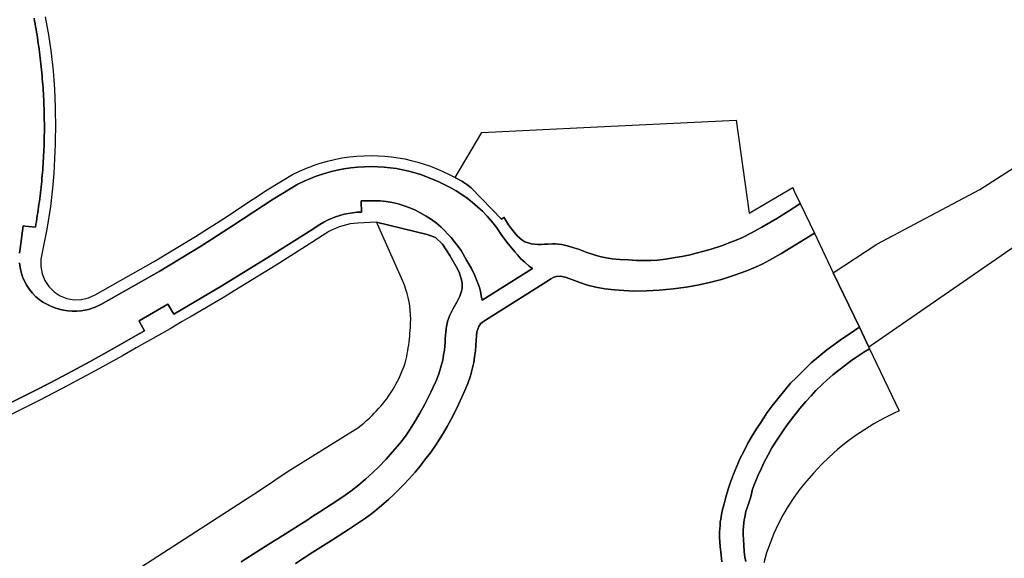
# Model space of a CAD drawing. Units: inches. Extents: x 573990 to 590314, y 4785610 to 4798889.
# Drawn here: x 583041 to 583219, y 4793623 to 4793720 of the extents above; entities that cross this region are included whole.
import ezdxf

# ---------------------------------------------------------------- set-up
doc = ezdxf.new("R2010")
doc.units = ezdxf.units.IN
doc.header["$MEASUREMENT"] = 0
doc.layers.add('UdalOndarea_polygon', color=40, linetype='Continuous')

msp = doc.modelspace()

# ---------------------------------------------------------------- linework, layer by layer
at = {"layer": 'UdalOndarea_polygon'}
for points in [[(583043.9556, 4793719.9422), (583044.0463, 4793719.4323), (583044.1453, 4793718.9224), (583044.236, 4793718.4125), (583044.3267, 4793717.8926), (583044.4009, 4793717.3827), (583044.4916, 4793716.8628), (583044.5741, 4793716.3529), (583044.6565, 4793715.843), (583044.7225, 4793715.3231), (583044.8049, 4793714.8132), (583044.8709, 4793714.2933), (583044.9369, 4793713.7734), (583045.0028, 4793713.2635), (583045.0606, 4793712.7436), (583045.1348, 4793712.2137), (583045.1925, 4793711.6838), (583045.242, 4793711.154), (583045.3079, 4793710.6141), (583045.3574, 4793710.0842), (583045.4069, 4793709.5443), (583045.4481, 4793709.0144), (583045.4976, 4793708.4845), (583045.5306, 4793707.9446), (583045.5718, 4793707.4147), (583045.6048, 4793706.8848), (583045.6378, 4793706.3449), (583045.6625, 4793705.815), (583045.6955, 4793705.2852), (583045.712, 4793704.7453), (583045.745, 4793704.2154), (583045.7532, 4793703.6755), (583045.778, 4793703.1456), (583045.7862, 4793702.6157), (583045.7944, 4793702.0758), (583045.8027, 4793701.5459), (583045.8109, 4793701.006), (583045.8109, 4793700.4761), (583045.8109, 4793699.9362), (583045.8109, 4793699.4063), (583045.8027, 4793698.8665), (583045.7944, 4793698.3466), (583045.7862, 4793697.8267), (583045.7615, 4793697.3068), (583045.7532, 4793696.7869), (583045.7367, 4793696.267), (583045.712, 4793695.7471), (583045.6873, 4793695.2272), (583045.6543, 4793694.7073), (583045.6213, 4793694.1874), (583045.5965, 4793693.6675), (583045.5553, 4793693.1476), (583045.5141, 4793692.6377), (583045.4729, 4793692.1178), (583045.4316, 4793691.5979), (583045.3822, 4793691.078), (583045.3327, 4793690.5581), (583045.2832, 4793690.0383), (583045.2337, 4793689.5284), (583045.176, 4793689.0085), (583045.1183, 4793688.4886), (583045.0523, 4793687.9687), (583044.9864, 4793687.4588), (583044.9204, 4793686.9389), (583044.8462, 4793686.429), (583044.772, 4793685.9091), (583044.706, 4793685.3992), (583044.6235, 4793684.8793), (583044.5411, 4793684.3694), (583044.4504, 4793683.8495), (583044.3762, 4793683.3396), (583044.2855, 4793682.8297), (583044.1948, 4793682.3098), (583042.3477, 4793682.4898), (583041.9766, 4793682.5298), (583041.4324, 4793678.4806), (583041.317, 4793677.6208)], [(583041.317, 4793677.6208), (583041.4324, 4793678.4806), (583041.9766, 4793682.5298), (583042.3477, 4793682.4898), (583044.1948, 4793682.3098), (583044.2855, 4793682.8297), (583044.3762, 4793683.3396), (583044.4504, 4793683.8495), (583044.5411, 4793684.3694), (583044.6235, 4793684.8793), (583044.706, 4793685.3992), (583044.772, 4793685.9091), (583044.8462, 4793686.429), (583044.9204, 4793686.9389), (583044.9864, 4793687.4588), (583045.0523, 4793687.9687), (583045.1183, 4793688.4886), (583045.176, 4793689.0085), (583045.2337, 4793689.5284), (583045.2832, 4793690.0383), (583045.3327, 4793690.5581), (583045.3822, 4793691.078), (583045.4316, 4793691.5979), (583045.4729, 4793692.1178), (583045.5141, 4793692.6377), (583045.5553, 4793693.1476), (583045.5965, 4793693.6675), (583045.6213, 4793694.1874), (583045.6543, 4793694.7073), (583045.6873, 4793695.2272), (583045.712, 4793695.7471), (583045.7367, 4793696.267), (583045.7532, 4793696.7869), (583045.7615, 4793697.3068), (583045.7862, 4793697.8267), (583045.7944, 4793698.3466), (583045.8027, 4793698.8665), (583045.8109, 4793699.4063), (583045.8109, 4793699.9362), (583045.8109, 4793700.4761), (583045.8109, 4793701.006), (583045.8027, 4793701.5459), (583045.7944, 4793702.0758), (583045.7862, 4793702.6157), (583045.778, 4793703.1456), (583045.7532, 4793703.6755), (583045.745, 4793704.2154), (583045.712, 4793704.7453), (583045.6955, 4793705.2852), (583045.6625, 4793705.815), (583045.6378, 4793706.3449), (583045.6048, 4793706.8848), (583045.5718, 4793707.4147), (583045.5306, 4793707.9446), (583045.4976, 4793708.4845), (583045.4481, 4793709.0144), (583045.4069, 4793709.5443), (583045.3574, 4793710.0842), (583045.3079, 4793710.6141), (583045.242, 4793711.154), (583045.1925, 4793711.6838), (583045.1348, 4793712.2137), (583045.0606, 4793712.7436), (583045.0028, 4793713.2635), (583044.9369, 4793713.7734), (583044.8709, 4793714.2933), (583044.8049, 4793714.8132), (583044.7225, 4793715.3231), (583044.6565, 4793715.843), (583044.5741, 4793716.3529), (583044.4916, 4793716.8628), (583044.4009, 4793717.3827), (583044.3267, 4793717.8926), (583044.236, 4793718.4125), (583044.1453, 4793718.9224), (583044.0463, 4793719.4323), (583043.9556, 4793719.9422)], [(583045.9511, 4793720.1521), (583046.2562, 4793718.5525), (583046.3717, 4793717.8726), (583046.4294, 4793717.5527), (583046.5448, 4793716.9328), (583046.784, 4793715.3031), (583047.0148, 4793713.6834), (583047.155, 4793712.4437), (583047.2045, 4793712.0438), (583047.3777, 4793710.4241), (583047.5178, 4793708.7744), (583047.6168, 4793707.1348), (583047.691, 4793705.5051), (583047.7405, 4793703.8754), (583047.7735, 4793702.5457), (583047.8064, 4793701.226), (583047.8064, 4793699.9062), (583047.7817, 4793698.5765), (583047.757, 4793697.2468), (583047.7157, 4793695.9371), (583047.6663, 4793694.6073), (583047.592, 4793693.2876), (583047.5178, 4793691.9679), (583047.4106, 4793690.6381), (583047.3034, 4793689.3184), (583046.9241, 4793685.9891), (583046.2645, 4793681.9299), (583045.1843, 4793676.541), (583045.1513, 4793675.2213), (583045.3904, 4793673.9215), (583045.8934, 4793672.7018), (583046.6273, 4793671.612), (583047.5508, 4793670.6822), (583048.6558, 4793669.9523), (583049.8761, 4793669.4624), (583051.1707, 4793669.2325), (583052.4901, 4793669.2625), (583053.7764, 4793669.5524), (583054.9803, 4793670.0923), (583065.4525, 4793676.0611), (583073.0305, 4793680.6402), (583078.7531, 4793684.2994), (583081.0207, 4793685.7991), (583085.9352, 4793689.0385), (583090.4952, 4793691.7979), (583091.732, 4793692.3878), (583092.9607, 4793692.9277), (583094.1398, 4793693.3676), (583094.2058, 4793693.3976), (583095.4757, 4793693.8275), (583096.762, 4793694.1874), (583098.0484, 4793694.4973), (583099.3677, 4793694.7573), (583100.7035, 4793694.9473), (583102.0229, 4793695.0872), (583103.3587, 4793695.1572), (583104.6945, 4793695.1972), (583105.8819, 4793695.1572), (583107.0941, 4793695.0972), (583108.2979, 4793694.9673), (583109.4936, 4793694.8073), (583110.6728, 4793694.5773), (583111.8519, 4793694.3274), (583113.0228, 4793694.0174), (583114.169, 4793693.6475), (583115.3152, 4793693.2576), (583116.4284, 4793692.8077), (583117.525, 4793692.3178), (583118.6547, 4793691.7879), (583119.7184, 4793691.248), (583119.8091, 4793691.198), (583120.9306, 4793690.5581), (583122.0273, 4793689.8583), (583122.6375, 4793689.3584), (583128.0715, 4793683.7595), (583128.3271, 4793683.9395), (583128.492, 4793684.0795), (583129.3166, 4793682.7197), (583129.8526, 4793681.9799), (583130.3473, 4793681.37), (583130.9163, 4793680.7302), (583131.3616, 4793680.3402), (583131.7326, 4793680.0003), (583132.2686, 4793679.6804), (583132.8788, 4793679.4804), (583133.3983, 4793679.3004), (583134.0167, 4793679.2105), (583134.6187, 4793679.2005), (583135.2289, 4793679.2005), (583135.7978, 4793679.2205), (583136.441, 4793679.2305), (583137.2738, 4793679.2904), (583137.8016, 4793679.2704), (583138.3128, 4793679.2505), (583138.8818, 4793679.1605), (583139.4013, 4793679.0605), (583140.1269, 4793678.8705), (583141.1082, 4793678.5906), (583141.9327, 4793678.3106), (583143.4335, 4793677.7608), (583144.2086, 4793677.4808), (583145.1156, 4793677.2209), (583146.0227, 4793676.9609), (583146.9462, 4793676.791), (583147.977, 4793676.621), (583149.3705, 4793676.471), (583150.9125, 4793676.391), (583152.3802, 4793676.311), (583153.7985, 4793676.2911), (583154.9612, 4793676.3011), (583156.1486, 4793676.381), (583157.1876, 4793676.481), (583158.2925, 4793676.631), (583159.348, 4793676.8109), (583160.5189, 4793677.0209), (583162.0114, 4793677.3408), (583163.1411, 4793677.6208), (583164.5181, 4793677.9807), (583165.788, 4793678.3506), (583167.6515, 4793678.9605), (583169.3584, 4793679.6004), (583170.3067, 4793679.9803), (583171.4446, 4793680.4602), (583173.0773, 4793681.27), (583174.9574, 4793682.2898), (583177.6208, 4793683.8695), (583179.7564, 4793685.1992), (583181.6118, 4793686.399), (583181.8426, 4793686.549), (583184.4071, 4793681.1901), (583178.3794, 4793677.5208), (583176.3179, 4793676.341), (583174.9903, 4793675.6612), (583173.7782, 4793675.1213), (583172.0548, 4793674.3914), (583169.8614, 4793673.6016), (583167.6845, 4793672.8817), (583165.7303, 4793672.3719), (583163.6688, 4793671.9419), (583161.327, 4793671.522), (583158.9522, 4793671.1821), (583156.4784, 4793670.9321), (583154.2355, 4793670.8322), (583151.9267, 4793670.8022), (583150.0714, 4793670.8722), (583148.3892, 4793671.0021), (583146.6988, 4793671.1921), (583145.0827, 4793671.522), (583143.5572, 4793671.852), (583142.1719, 4793672.3119), (583140.7371, 4793672.8518), (583139.5662, 4793673.2917), (583138.6839, 4793673.4716), (583137.95, 4793673.4316), (583137.381, 4793673.2317), (583136.944, 4793672.9717), (583136.7379, 4793672.7918), (583125.1772, 4793665.5632), (583124.6824, 4793665.2233), (583124.3031, 4793664.8734), (583123.9898, 4793664.4035), (583123.8084, 4793663.9636), (583123.66, 4793663.4837), (583123.5693, 4793662.6538), (583123.5445, 4793661.984), (583123.4868, 4793661.0142), (583123.4126, 4793660.0144), (583123.2477, 4793658.9746), (583123.0745, 4793657.9648), (583122.8106, 4793656.715), (583122.489, 4793655.5453), (583122.0108, 4793654.1556), (583121.4831, 4793652.8758), (583120.9636, 4793651.6961), (583120.3699, 4793650.3963), (583119.702, 4793649.0166), (583119.0423, 4793647.7469), (583118.3002, 4793646.4171), (583117.6487, 4793645.2974), (583116.8901, 4793644.0476), (583116.082, 4793642.8279), (583115.2327, 4793641.6181), (583114.2432, 4793640.3384), (583113.4186, 4793639.2686), (583112.5528, 4793638.2088), (583111.4396, 4793636.9791), (583110.4584, 4793635.9393), (583109.5513, 4793634.9995), (583108.702, 4793634.1896), (583107.762, 4793633.3098), (583106.8797, 4793632.56), (583106.154, 4793631.9101), (583105.3047, 4793631.2002), (583104.4801, 4793630.5604), (583103.5978, 4793629.9505), (583102.5506, 4793629.2006), (583100.5716, 4793627.8909), (583097.0011, 4793625.6314), (583094.1398, 4793623.8017), (583090.9899, 4793621.7722)], [(583041.3252, 4793675.8811), (583041.4406, 4793675.0313), (583041.6468, 4793674.1815), (583041.9024, 4793673.3617), (583042.2405, 4793672.5618), (583042.6528, 4793671.792), (583043.131, 4793671.0721), (583043.667, 4793670.3923), (583044.2772, 4793669.7724), (583044.8957, 4793669.2725), (583045.5553, 4793668.8126), (583046.248, 4793668.4127), (583046.9654, 4793668.0727), (583047.7157, 4793667.7728), (583048.4743, 4793667.5428), (583049.2577, 4793667.3629), (583050.0411, 4793667.2429), (583050.8409, 4793667.1829), (583051.6408, 4793667.1929), (583052.4406, 4793667.2529), (583053.7517, 4793667.4928), (583054.9556, 4793667.9028), (583055.9698, 4793668.3627), (583066.475, 4793674.3415), (583074.0942, 4793678.9505), (583079.8415, 4793682.6298), (583086.9989, 4793687.3488), (583091.4517, 4793690.0383), (583092.5731, 4793690.5781), (583093.7193, 4793691.078), (583094.1398, 4793691.228), (583094.882, 4793691.518), (583096.0694, 4793691.9179), (583097.2733, 4793692.2578), (583098.4854, 4793692.5477), (583099.714, 4793692.7877), (583100.9509, 4793692.9677), (583102.1878, 4793693.0976), (583103.4411, 4793693.1676), (583104.6945, 4793693.1976), (583105.8077, 4793693.1676), (583106.9374, 4793693.1076), (583108.0588, 4793692.9877), (583109.172, 4793692.8377), (583110.2852, 4793692.6277), (583111.3819, 4793692.3878), (583112.4703, 4793692.0978), (583113.5506, 4793691.7579), (583114.6143, 4793691.388), (583115.6615, 4793690.9681), (583116.6922, 4793690.5082), (583117.7807, 4793689.9983), (583118.8609, 4793689.4484), (583119.8999, 4793688.8485), (583120.9223, 4793688.1986), (583121.9118, 4793687.4988), (583122.8601, 4793686.7589), (583123.7836, 4793685.9691), (583124.6577, 4793685.1493), (583125.4988, 4793684.2794), (583126.3069, 4793683.3696), (583127.0737, 4793682.4398), (583127.3623, 4793681.9799), (583128.022, 4793680.9701), (583128.6734, 4793680.1003), (583129.2589, 4793679.3104), (583129.9433, 4793678.5106), (583130.4875, 4793677.8807), (583130.9905, 4793677.3008), (583131.5595, 4793676.601), (583132.2686, 4793675.9811), (583133.0602, 4793675.2913), (583133.6787, 4793674.8813), (583124.633, 4793669.1725), (583124.4516, 4793669.9523), (583124.2784, 4793670.7922), (583124.0393, 4793671.592), (583123.8166, 4793672.2319), (583123.6022, 4793672.8018), (583123.1982, 4793673.7016), (583122.6622, 4793674.8413), (583121.8046, 4793676.381), (583120.7986, 4793678.0907), (583120.6172, 4793678.3606), (583119.0093, 4793680.4202), (583117.22, 4793682.3198), (583116.3624, 4793683.0197), (583115.4801, 4793683.6795), (583114.5483, 4793684.2894), (583113.5918, 4793684.8393), (583112.6023, 4793685.3392), (583111.5798, 4793685.7691), (583110.5408, 4793686.149), (583109.4854, 4793686.469), (583108.4051, 4793686.7189), (583107.3084, 4793686.9089), (583106.22, 4793687.0389), (583102.8227, 4793687.0489), (583102.8227, 4793686.9189), (583102.8639, 4793685.0093), (583102.0723, 4793684.9693), (583101.289, 4793684.8893), (583100.5139, 4793684.7693), (583099.7388, 4793684.6094), (583098.9801, 4793684.3994), (583098.2298, 4793684.1495), (583097.5041, 4793683.8695), (583096.7785, 4793683.5396), (583096.0859, 4793683.1797), (583095.4097, 4793682.7697), (583094.7583, 4793682.3398), (583094.1398, 4793681.9399), (583086.5289, 4793677.1109), (583077.7306, 4793671.712), (583069.1137, 4793666.633), (583068.1324, 4793668.2727), (583068.0417, 4793668.4227), (583062.8551, 4793665.4133), (583062.9376, 4793665.2533), (583063.8446, 4793663.6436), (583061.4038, 4793662.2339), (583058.9631, 4793660.8542), (583056.5223, 4793659.4845), (583054.065, 4793658.1347), (583051.5913, 4793656.805), (583049.1175, 4793655.4853), (583046.6355, 4793654.1756), (583044.1453, 4793652.8958), (583041.6385, 4793651.6261), (583039.1236, 4793650.3663)], [(583039.1236, 4793650.3663), (583041.6385, 4793651.6261), (583044.1453, 4793652.8958), (583046.6355, 4793654.1756), (583049.1175, 4793655.4853), (583051.5913, 4793656.805), (583054.065, 4793658.1347), (583056.5223, 4793659.4845), (583058.9631, 4793660.8542), (583061.4038, 4793662.2339), (583063.8446, 4793663.6436), (583062.9376, 4793665.2533), (583062.8551, 4793665.4133), (583068.0417, 4793668.4227), (583068.1324, 4793668.2727), (583069.1137, 4793666.633), (583077.7306, 4793671.712), (583086.5289, 4793677.1109), (583094.1398, 4793681.9399), (583094.7583, 4793682.3398), (583095.4097, 4793682.7697), (583096.0859, 4793683.1797), (583096.7785, 4793683.5396), (583097.5041, 4793683.8695), (583098.2298, 4793684.1495), (583098.9801, 4793684.3994), (583099.7388, 4793684.6094), (583100.5139, 4793684.7693), (583101.289, 4793684.8893), (583102.0723, 4793684.9693), (583102.8639, 4793685.0093), (583102.8227, 4793686.9189), (583102.8227, 4793687.0489), (583106.22, 4793687.0389), (583107.3084, 4793686.9089), (583108.4051, 4793686.7189), (583109.4854, 4793686.469), (583110.5408, 4793686.149), (583111.5798, 4793685.7691), (583112.6023, 4793685.3392), (583113.5918, 4793684.8393), (583114.5483, 4793684.2894), (583115.4801, 4793683.6795), (583116.3624, 4793683.0197), (583117.22, 4793682.3198), (583119.0093, 4793680.4202), (583120.6172, 4793678.3606), (583120.7986, 4793678.0907), (583121.8046, 4793676.381), (583122.6622, 4793674.8413), (583123.1982, 4793673.7016), (583123.6022, 4793672.8018), (583123.8166, 4793672.2319), (583124.0393, 4793671.592), (583124.2784, 4793670.7922), (583124.4516, 4793669.9523), (583124.633, 4793669.1725), (583133.6787, 4793674.8813), (583133.0602, 4793675.2913), (583132.2686, 4793675.9811), (583131.5595, 4793676.601), (583130.9905, 4793677.3008), (583130.4875, 4793677.8807), (583129.9433, 4793678.5106), (583129.2589, 4793679.3104), (583128.6734, 4793680.1003), (583128.022, 4793680.9701), (583127.3623, 4793681.9799), (583127.0737, 4793682.4398), (583126.3069, 4793683.3696), (583125.4988, 4793684.2794), (583124.6577, 4793685.1493), (583123.7836, 4793685.9691), (583122.8601, 4793686.7589), (583121.9118, 4793687.4988), (583120.9223, 4793688.1986), (583119.8999, 4793688.8485), (583118.8609, 4793689.4484), (583117.7807, 4793689.9983), (583116.6922, 4793690.5082), (583115.6615, 4793690.9681), (583114.6143, 4793691.388), (583113.5506, 4793691.7579), (583112.4703, 4793692.0978), (583111.3819, 4793692.3878), (583110.2852, 4793692.6277), (583109.172, 4793692.8377), (583108.0588, 4793692.9877), (583106.9374, 4793693.1076), (583105.8077, 4793693.1676), (583104.6945, 4793693.1976), (583103.4411, 4793693.1676), (583102.1878, 4793693.0976), (583100.9509, 4793692.9677), (583099.714, 4793692.7877), (583098.4854, 4793692.5477), (583097.2733, 4793692.2578), (583096.0694, 4793691.9179), (583094.882, 4793691.518), (583094.1398, 4793691.228), (583093.7193, 4793691.078), (583092.5731, 4793690.5781), (583091.4517, 4793690.0383), (583086.9989, 4793687.3488), (583079.8415, 4793682.6298), (583074.0942, 4793678.9505), (583066.475, 4793674.3415), (583055.9698, 4793668.3627), (583054.9556, 4793667.9028), (583053.7517, 4793667.4928), (583052.4406, 4793667.2529), (583051.6408, 4793667.1929), (583050.8409, 4793667.1829), (583050.0411, 4793667.2429), (583049.2577, 4793667.3629), (583048.4743, 4793667.5428), (583047.7157, 4793667.7728), (583046.9654, 4793668.0727), (583046.248, 4793668.4127), (583045.5553, 4793668.8126), (583044.8957, 4793669.2725), (583044.2772, 4793669.7724), (583043.667, 4793670.3923), (583043.131, 4793671.0721), (583042.6528, 4793671.792), (583042.2405, 4793672.5618), (583041.9024, 4793673.3617), (583041.6468, 4793674.1815), (583041.4406, 4793675.0313), (583041.3252, 4793675.8811)], [(583081.2021, 4793622.0521), (583085.5312, 4793624.8015), (583089.1841, 4793627.0911), (583093.2658, 4793629.7105), (583094.1398, 4793630.2604), (583095.4179, 4793631.0603), (583097.6196, 4793632.5), (583099.3347, 4793633.6597), (583100.9427, 4793634.7995), (583102.3527, 4793635.8893), (583103.6308, 4793636.9591), (583104.9089, 4793638.1188), (583105.9809, 4793639.1886), (583107.3249, 4793640.5483), (583108.4876, 4793641.8481), (583109.7822, 4793643.3778), (583110.7799, 4793644.6975), (583111.621, 4793645.9572), (583112.4374, 4793647.227), (583113.3939, 4793648.7967), (583114.2514, 4793650.3463), (583115.3894, 4793652.6059), (583116.214, 4793654.3955), (583116.3212, 4793654.6655), (583116.552, 4793655.2353), (583116.7912, 4793655.9152), (583116.9973, 4793656.4751), (583117.2282, 4793657.3349), (583117.5003, 4793658.3847), (583117.6735, 4793659.3145), (583117.8137, 4793660.1543), (583117.8796, 4793660.9042), (583117.9373, 4793661.5641), (583117.9621, 4793662.1739), (583118.0116, 4793662.7738), (583118.0693, 4793663.4637), (583118.127, 4793664.0236), (583118.2095, 4793664.4835), (583118.3249, 4793664.8934), (583118.3909, 4793665.3133), (583118.4403, 4793665.5032), (583118.7784, 4793666.4831), (583119.3309, 4793667.5228), (583120.0648, 4793668.8126), (583120.609, 4793669.8824), (583120.8894, 4793670.7522), (583121.0213, 4793671.2721), (583121.0213, 4793671.772), (583120.9801, 4793672.2019), (583120.8894, 4793672.7918), (583120.7327, 4793673.4216), (583120.5513, 4793674.0215), (583120.1802, 4793674.8014), (583118.8114, 4793677.2209), (583117.4591, 4793679.2305), (583116.2222, 4793680.4402), (583114.7132, 4793680.9601), (583105.5933, 4793683.1797), (583102.2125, 4793683.0397), (583101.5281, 4793682.9697), (583100.852, 4793682.8697), (583100.1923, 4793682.7297), (583099.5409, 4793682.5498), (583098.8812, 4793682.3298), (583098.238, 4793682.0799), (583097.6196, 4793681.7999), (583097.0259, 4793681.49), (583096.4404, 4793681.1401), (583095.8137, 4793680.7202), (583094.1398, 4793679.6504), (583087.5514, 4793675.4712), (583079.99, 4793670.8222), (583079.0334, 4793670.2423), (583078.7201, 4793670.0523), (583078.481, 4793669.9024), (583072.2059, 4793666.2131), (583071.8596, 4793666.0131), (583070.6309, 4793665.2933), (583068.4293, 4793663.9936), (583062.3521, 4793660.5543), (583059.9031, 4793659.1645), (583057.4541, 4793657.7948), (583054.9803, 4793656.4351), (583052.5066, 4793655.0954), (583050.0163, 4793653.7756), (583047.5261, 4793652.4559), (583045.0111, 4793651.1662), (583042.4961, 4793649.8864), (583039.9729, 4793648.6267)], [(583063.3828, 4793621.2023), (583084.5087, 4793634.8995), (583089.6706, 4793638.3688), (583094.1398, 4793641.1482), (583102.2455, 4793646.1972), (583102.7732, 4793646.6171), (583103.2927, 4793647.047), (583103.804, 4793647.4869), (583104.2987, 4793647.9468), (583104.7935, 4793648.4167), (583105.1893, 4793648.8166), (583105.5851, 4793649.2366), (583105.9726, 4793649.6565), (583106.3519, 4793650.0864), (583106.7147, 4793650.5163), (583107.0693, 4793650.9662), (583107.4239, 4793651.4261), (583107.762, 4793651.886), (583108.1083, 4793652.4059), (583108.4546, 4793652.9358), (583108.768, 4793653.4657), (583109.0731, 4793654.0156), (583109.3617, 4793654.5755), (583109.642, 4793655.1454), (583109.8976, 4793655.7152), (583110.1533, 4793656.2951), (583110.3841, 4793656.885), (583110.5985, 4793657.4849), (583110.8047, 4793658.0848), (583110.9366, 4793658.5447), (583111.0273, 4793659.0246), (583111.1345, 4793659.5345), (583111.2252, 4793660.0544), (583111.2994, 4793660.5743), (583111.3819, 4793661.0941), (583111.4479, 4793661.614), (583111.5138, 4793662.1339), (583111.5633, 4793662.6538), (583111.6128, 4793663.1737), (583111.654, 4793663.6936), (583111.6952, 4793664.2235), (583111.7282, 4793664.9934), (583111.753, 4793665.7632), (583111.7282, 4793666.543), (583111.6705, 4793667.3129), (583111.5798, 4793668.0827), (583111.4644, 4793668.8526), (583111.2994, 4793669.6124), (583111.1098, 4793670.3623), (583110.8954, 4793671.1021), (583110.6315, 4793671.842), (583110.3512, 4793672.5618), (583105.75, 4793682.8297), (583105.5933, 4793683.1797), (583114.7132, 4793680.9601), (583116.2222, 4793680.4402), (583117.4591, 4793679.2305), (583118.8114, 4793677.2209), (583120.1802, 4793674.8014), (583120.5513, 4793674.0215), (583120.7327, 4793673.4216), (583120.8894, 4793672.7918), (583120.9801, 4793672.2019), (583121.0213, 4793671.772), (583121.0213, 4793671.2721), (583120.8894, 4793670.7522), (583120.609, 4793669.8824), (583120.0648, 4793668.8126), (583119.3309, 4793667.5228), (583118.7784, 4793666.4831), (583118.4403, 4793665.5032), (583118.3909, 4793665.3133), (583118.3249, 4793664.8934), (583118.2095, 4793664.4835), (583118.127, 4793664.0236), (583118.0693, 4793663.4637), (583118.0116, 4793662.7738), (583117.9621, 4793662.1739), (583117.9373, 4793661.5641), (583117.8796, 4793660.9042), (583117.8137, 4793660.1543), (583117.6735, 4793659.3145), (583117.5003, 4793658.3847), (583117.2282, 4793657.3349), (583116.9973, 4793656.4751), (583116.7912, 4793655.9152), (583116.552, 4793655.2353), (583116.3212, 4793654.6655), (583116.214, 4793654.3955), (583115.3894, 4793652.6059), (583114.2514, 4793650.3463), (583113.3939, 4793648.7967), (583112.4374, 4793647.227), (583111.621, 4793645.9572), (583110.7799, 4793644.6975), (583109.7822, 4793643.3778), (583108.4876, 4793641.8481), (583107.3249, 4793640.5483), (583105.9809, 4793639.1886), (583104.9089, 4793638.1188), (583103.6308, 4793636.9591), (583102.3527, 4793635.8893), (583100.9427, 4793634.7995), (583099.3347, 4793633.6597), (583097.6196, 4793632.5), (583095.4179, 4793631.0603), (583094.1398, 4793630.2604), (583093.2658, 4793629.7105), (583089.1841, 4793627.0911), (583085.5312, 4793624.8015), (583081.2021, 4793622.0521)], [(583090.9899, 4793621.7722), (583094.1398, 4793623.8017), (583097.0011, 4793625.6314), (583100.5716, 4793627.8909), (583102.5506, 4793629.2006), (583103.5978, 4793629.9505), (583104.4801, 4793630.5604), (583105.3047, 4793631.2002), (583106.154, 4793631.9101), (583106.8797, 4793632.56), (583107.762, 4793633.3098), (583108.702, 4793634.1896), (583109.5513, 4793634.9995), (583110.4584, 4793635.9393), (583111.4396, 4793636.9791), (583112.5528, 4793638.2088), (583113.4186, 4793639.2686), (583114.2432, 4793640.3384), (583115.2327, 4793641.6181), (583116.082, 4793642.8279), (583116.8901, 4793644.0476), (583117.6487, 4793645.2974), (583118.3002, 4793646.4171), (583119.0423, 4793647.7469), (583119.702, 4793649.0166), (583120.3699, 4793650.3963), (583120.9636, 4793651.6961), (583121.4831, 4793652.8758), (583122.0108, 4793654.1556), (583122.489, 4793655.5453), (583122.8106, 4793656.715), (583123.0745, 4793657.9648), (583123.2477, 4793658.9746), (583123.4126, 4793660.0144), (583123.4868, 4793661.0142), (583123.5445, 4793661.984), (583123.5693, 4793662.6538), (583123.66, 4793663.4837), (583123.8084, 4793663.9636), (583123.9898, 4793664.4035), (583124.3031, 4793664.8734), (583124.6824, 4793665.2233), (583125.1772, 4793665.5632), (583136.7379, 4793672.7918), (583136.944, 4793672.9717), (583137.381, 4793673.2317), (583137.95, 4793673.4316), (583138.6839, 4793673.4716), (583139.5662, 4793673.2917), (583140.7371, 4793672.8518), (583142.1719, 4793672.3119), (583143.5572, 4793671.852), (583145.0827, 4793671.522), (583146.6988, 4793671.1921), (583148.3892, 4793671.0021), (583150.0714, 4793670.8722), (583151.9267, 4793670.8022), (583154.2355, 4793670.8322), (583156.4784, 4793670.9321), (583158.9522, 4793671.1821), (583161.327, 4793671.522), (583163.6688, 4793671.9419), (583165.7303, 4793672.3719), (583167.6845, 4793672.8817), (583169.8614, 4793673.6016), (583172.0548, 4793674.3914), (583173.7782, 4793675.1213), (583174.9903, 4793675.6612), (583176.3179, 4793676.341), (583178.3794, 4793677.5208), (583184.4071, 4793681.1901), (583187.7972, 4793674.0921), (583187.7972, 4793674.0921), (583192.488, 4793664.2735), (583192.4138, 4793664.2335), (583190.8553, 4793663.1737), (583189.2474, 4793662.1339), (583187.8951, 4793661.1441), (583186.65, 4793660.1943), (583185.1657, 4793659.0146), (583183.8216, 4793657.8548), (583182.2879, 4793656.3851), (583181.15, 4793655.2553), (583180.1193, 4793654.1956), (583179.0803, 4793652.9858), (583177.7857, 4793651.4061), (583176.7797, 4793650.1264), (583175.8809, 4793648.9166), (583175.2789, 4793648.0068), (583174.611, 4793646.977), (583173.9514, 4793646.0172), (583173.2092, 4793644.7675), (583172.4424, 4793643.4177), (583171.7002, 4793641.928), (583171.0571, 4793640.6983), (583170.4386, 4793639.3086), (583169.8119, 4793637.8489), (583169.2677, 4793636.4192), (583168.8719, 4793635.1694), (583168.4514, 4793633.6997), (583168.1545, 4793632.51), (583167.8577, 4793631.5102), (583167.668, 4793630.5604), (583167.5526, 4793629.7705), (583167.4619, 4793629.2106), (583167.4124, 4793628.6408), (583167.3464, 4793627.9609), (583167.3217, 4793627.441), (583167.3217, 4793626.4312), (583167.4207, 4793624.8515), (583167.6103, 4793623.2618), (583167.7587, 4793622.0621)], [(583167.7587, 4793622.0621), (583167.6103, 4793623.2618), (583167.4207, 4793624.8515), (583167.3217, 4793626.4312), (583167.3217, 4793627.441), (583167.3464, 4793627.9609), (583167.4124, 4793628.6408), (583167.4619, 4793629.2106), (583167.5526, 4793629.7705), (583167.668, 4793630.5604), (583167.8577, 4793631.5102), (583168.1545, 4793632.51), (583168.4514, 4793633.6997), (583168.8719, 4793635.1694), (583169.2677, 4793636.4192), (583169.8119, 4793637.8489), (583170.4386, 4793639.3086), (583171.0571, 4793640.6983), (583171.7002, 4793641.928), (583172.4424, 4793643.4177), (583173.2092, 4793644.7675), (583173.9514, 4793646.0172), (583174.611, 4793646.977), (583175.2789, 4793648.0068), (583175.8809, 4793648.9166), (583176.7797, 4793650.1264), (583177.7857, 4793651.4061), (583179.0803, 4793652.9858), (583180.1193, 4793654.1956), (583181.15, 4793655.2553), (583182.2879, 4793656.3851), (583183.8216, 4793657.8548), (583185.1657, 4793659.0146), (583186.65, 4793660.1943), (583187.8951, 4793661.1441), (583189.2474, 4793662.1339), (583190.8553, 4793663.1737), (583192.4138, 4793664.2335), (583192.488, 4793664.2735), (583194.2032, 4793660.6942), (583194.3268, 4793660.4243), (583193.2961, 4793659.7744), (583191.8778, 4793658.8546), (583190.8883, 4793658.1647), (583189.8081, 4793657.3549), (583188.7856, 4793656.5851), (583187.6972, 4793655.7352), (583186.6994, 4793654.8454), (583185.7677, 4793653.9556), (583184.6545, 4793652.8758), (583183.7969, 4793651.966), (583182.8239, 4793650.8962), (583181.7684, 4793649.6565), (583180.6882, 4793648.2568), (583179.6905, 4793646.967), (583178.8164, 4793645.7873), (583178.132, 4793644.6775), (583177.3981, 4793643.6177), (583176.7467, 4793642.5579), (583176.0788, 4793641.3382), (583175.3779, 4793640.0084), (583174.8502, 4793638.9087), (583174.2812, 4793637.6489), (583173.6545, 4793636.2292), (583173.2752, 4793635.1394), (583172.9289, 4793633.7697), (583172.3517, 4793631.9701), (583172.0796, 4793631.1302), (583171.8487, 4793630.1005), (583171.758, 4793629.6306), (583171.6755, 4793629.1007), (583171.6095, 4793628.4308), (583171.5683, 4793627.6909), (583171.5683, 4793627.0111), (583171.626, 4793626.1613), (583171.6755, 4793625.0415), (583171.7497, 4793623.9217), (583171.8817, 4793622.8819), (583172.0548, 4793622.1021)], [(583172.0548, 4793622.1021), (583171.8817, 4793622.8819), (583171.7497, 4793623.9217), (583171.6755, 4793625.0415), (583171.626, 4793626.1613), (583171.5683, 4793627.0111), (583171.5683, 4793627.6909), (583171.6095, 4793628.4308), (583171.6755, 4793629.1007), (583171.758, 4793629.6306), (583171.8487, 4793630.1005), (583172.0796, 4793631.1302), (583172.3517, 4793631.9701), (583172.9289, 4793633.7697), (583173.2752, 4793635.1394), (583173.6545, 4793636.2292), (583174.2812, 4793637.6489), (583174.8502, 4793638.9087), (583175.3779, 4793640.0084), (583176.0788, 4793641.3382), (583176.7467, 4793642.5579), (583177.3981, 4793643.6177), (583178.132, 4793644.6775), (583178.8164, 4793645.7873), (583179.6905, 4793646.967), (583180.6882, 4793648.2568), (583181.7684, 4793649.6565), (583182.8239, 4793650.8962), (583183.7969, 4793651.966), (583184.6545, 4793652.8758), (583185.7677, 4793653.9556), (583186.6994, 4793654.8454), (583187.6972, 4793655.7352), (583188.7856, 4793656.5851), (583189.8081, 4793657.3549), (583190.8883, 4793658.1647), (583191.8778, 4793658.8546), (583193.2961, 4793659.7744), (583194.3268, 4793660.4243), (583194.3268, 4793660.4243), (583199.6537, 4793649.2666), (583198.6147, 4793648.7867), (583196.8336, 4793647.8768), (583195.0855, 4793646.897), (583193.3868, 4793645.8473), (583191.7376, 4793644.7175), (583190.1297, 4793643.5277), (583188.5795, 4793642.258), (583187.0787, 4793640.9283), (583185.6357, 4793639.5385), (583184.2669, 4793638.0888), (583182.9558, 4793636.5791), (583181.7849, 4793635.1294), (583180.6965, 4793633.6297), (583179.674, 4793632.0801), (583178.7422, 4793630.4804), (583177.8764, 4793628.8307), (583177.1013, 4793627.1511), (583176.4086, 4793625.4314), (583175.7984, 4793623.6818), (583175.2707, 4793621.9021)]]:
    msp.add_lwpolyline(points, dxfattribs=at)
for points in [[(583267.3688, 4793711.2434), (583194.2032, 4793660.6942), (583192.488, 4793664.2735), (583187.7972, 4793674.0921), (583195.6462, 4793679.2405), (583214.1416, 4793689.0984), (583251.3551, 4793712.8836), (583274.7651, 4793716.3529), (583267.3688, 4793711.2434)], [(583119.7184, 4793691.248), (583124.5505, 4793699.3164), (583144.1014, 4793700.2762), (583170.3397, 4793701.5759), (583172.665, 4793684.8093), (583180.4821, 4793689.4184), (583180.7789, 4793688.7885), (583181.8426, 4793686.549), (583181.6118, 4793686.399), (583179.7564, 4793685.1992), (583177.6208, 4793683.8695), (583174.9574, 4793682.2898), (583173.0773, 4793681.27), (583171.4446, 4793680.4602), (583170.3067, 4793679.9803), (583169.3584, 4793679.6004), (583167.6515, 4793678.9605), (583165.788, 4793678.3506), (583164.5181, 4793677.9807), (583163.1411, 4793677.6208), (583162.0114, 4793677.3408), (583160.5189, 4793677.0209), (583159.348, 4793676.8109), (583158.2925, 4793676.631), (583157.1876, 4793676.481), (583156.1486, 4793676.381), (583154.9612, 4793676.3011), (583153.7985, 4793676.2911), (583152.3802, 4793676.311), (583150.9125, 4793676.391), (583149.3705, 4793676.471), (583147.977, 4793676.621), (583146.9462, 4793676.791), (583146.0227, 4793676.9609), (583145.1156, 4793677.2209), (583144.2086, 4793677.4808), (583143.4335, 4793677.7608), (583141.9327, 4793678.3106), (583141.1082, 4793678.5906), (583140.1269, 4793678.8705), (583139.4013, 4793679.0605), (583138.8818, 4793679.1605), (583138.3128, 4793679.2505), (583137.8016, 4793679.2704), (583137.2738, 4793679.2904), (583136.441, 4793679.2305), (583135.7978, 4793679.2205), (583135.2289, 4793679.2005), (583134.6187, 4793679.2005), (583134.0167, 4793679.2105), (583133.3983, 4793679.3004), (583132.8788, 4793679.4804), (583132.2686, 4793679.6804), (583131.7326, 4793680.0003), (583131.3616, 4793680.3402), (583130.9163, 4793680.7302), (583130.3473, 4793681.37), (583129.8526, 4793681.9799), (583129.3166, 4793682.7197), (583128.492, 4793684.0795), (583128.3271, 4793683.9395), (583128.0715, 4793683.7595), (583122.6375, 4793689.3584), (583122.0273, 4793689.8583), (583120.9306, 4793690.5581), (583119.8091, 4793691.198), (583119.7184, 4793691.248)]]:
    msp.add_lwpolyline(points, close=True, dxfattribs=at)

doc.saveas('drawing.dxf')
